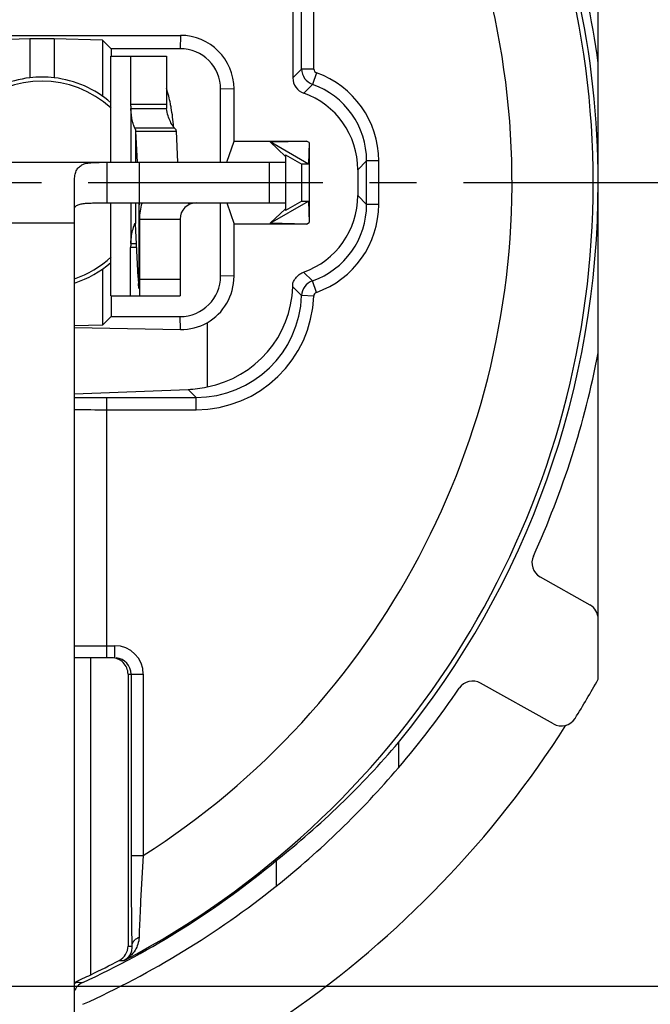
# Model space of a CAD drawing. Units: millimetres. Extents: x 0 to 420, y 0 to 297.
# Drawn here: x 352 to 375, y 177 to 213 of the extents above; entities that cross this region are included whole.
import ezdxf
from ezdxf.enums import TextEntityAlignment as Align

# ---------------------------------------------------------------- set-up
doc = ezdxf.new("R2010")
doc.units = ezdxf.units.MM
doc.header["$LTSCALE"] = 23.1
doc.linetypes.add('CENTER', pattern=[0.6, 0.375, -0.075, 0.075, -0.075])
doc.layers.get('0').update_dxf_attribs({"linetype": 'CONTINUOUS'})
for name, color, linetype in [('AUSFORMSCHRAEGEN', 7, 'CONTINUOUS'), ('BEZUGSACHSEN', 7, 'CONTINUOUS'), ('DEFAULT_1', 7, 'CENTER'), ('FASEN', 7, 'CONTINUOUS'), ('RUNDUNGEN', 7, 'CONTINUOUS'), ('ZEICHNUNGSBEMASSUNGEN', 7, 'CONTINUOUS')]:
    doc.layers.add(name, color=color, linetype=linetype)
doc.styles.get("Standard").update_dxf_attribs({"font": 'txt', "width": 0.7})
doc.styles.add('TEXTSTYLE_3', font='gdt', dxfattribs={"width": 0.7})
doc.dimstyles.new('DIMSTYLE_1', dxfattribs={"dimtxt": 3.5, "dimasz": 3.5, "dimexe": 1.5, "dimexo": 0, "dimgap": 0.875, "dimtad": 1, "dimlfac": 0.333333, "dimdsep": 46, "dimtxsty": 'STANDARD', "dimblk": '_FILLED', "dimblk1": '_FILLED', "dimblk2": '_FILLED', "dimcen": 0.09, "dimclrt": 5, "dimazin": 2, "dimtol": 1, "dimtp": 0.1, "dimtm": 0.1, "dimtfac": 1, "dimtofl": 0, "dimtmove": 0, "dimatfit": 3, "dimldrblk": '_FILLED', "dimfxl": 1, "dimtolj": 1, "dimarcsym": 0})

# ---------------------------------------------------------------- blocks, each defined once
blk = doc.blocks.new('_FILLED')
at = {"color": 0, "linetype": 'BYBLOCK'}
blk.add_solid([(0, 0), (-1, 0.125), (-1, -0.125)], dxfattribs=at)
blk = doc.blocks.new('*D0')
at = {"layer": 'ZEICHNUNGSBEMASSUNGEN', "color": 2, "linetype": 'CONTINUOUS'}
for p, q in [((310.476, 185.879), (310.476, 268.601)), ((369.876, 247.586), (369.876, 268.601)), ((310.476, 267.101), (340.176, 267.101)), ((369.876, 267.101), (340.176, 267.101))]:
    blk.add_line(p, q, dxfattribs=at)
at = {"layer": 'ZEICHNUNGSBEMASSUNGEN', "color": 2, "linetype": 'CONTINUOUS', "xscale": 3.5, "yscale": 3.5, "zscale": 3.5, "rotation": 180}
blk.add_blockref('_FILLED', (310.476, 267.101), dxfattribs=at)
at = {"layer": 'ZEICHNUNGSBEMASSUNGEN', "color": 2, "linetype": 'CONTINUOUS', "xscale": 3.5, "yscale": 3.5, "zscale": 3.5}
blk.add_blockref('_FILLED', (369.876, 267.101), dxfattribs=at)
at = {"layer": 'ZEICHNUNGSBEMASSUNGEN', "color": 5, "linetype": 'CONTINUOUS', "oblique": 15}
for s, height, width, p in [('19,8', 3.5, 0.678571, (323.08, 268.007)), ('[', 3.5, 0.428571, (339.663, 268.007)), ('.780', 3.5, 0.732143, (345.538, 268.007)), (']', 3.5, 0.428571, (361.272, 268.007)), ('0,1', 2.45, 0.642857, (333.051, 268.532)), ('.003', 2.45, 0.714286, (357.022, 268.532))]:
    blk.add_text(s, height=height, dxfattribs=dict(at, width=width)).set_placement(p, align=Align.CENTER)
at = {"layer": 'ZEICHNUNGSBEMASSUNGEN', "color": 5, "linetype": 'CONTINUOUS', "style": 'TEXTSTYLE_3', "oblique": 15}
for p in [(329.259, 268.532), (352.092, 268.532)]:
    blk.add_text('`', height=2.45, dxfattribs=at).set_placement(p, align=Align.CENTER)
blk = doc.blocks.new('*D1')
at = {"layer": 'ZEICHNUNGSBEMASSUNGEN', "color": 2, "linetype": 'CONTINUOUS'}
for p, q in [((380.579, 237.029), (393.167, 237.029)), ((391.667, 237.029), (391.667, 207.329)), ((391.667, 177.629), (391.667, 207.329)), ((320.099, 177.629), (393.167, 177.629))]:
    blk.add_line(p, q, dxfattribs=at)
at = {"layer": 'ZEICHNUNGSBEMASSUNGEN', "color": 2, "linetype": 'CONTINUOUS', "xscale": 3.5, "yscale": 3.5, "zscale": 3.5}
for p, rotation in [((391.667, 237.029), 90), ((391.667, 177.629), 270)]:
    blk.add_blockref('_FILLED', p, dxfattribs=dict(at, rotation=rotation))
at = {"layer": 'ZEICHNUNGSBEMASSUNGEN', "color": 5, "linetype": 'CONTINUOUS', "oblique": 15}
for s, height, width, p in [(']', 3.5, 0.428571, (390.761, 228.425)), ('.003', 2.45, 0.714286, (390.236, 224.175)), ('.780', 3.5, 0.732143, (390.761, 212.692)), ('[', 3.5, 0.428571, (390.761, 206.817)), ('0,1', 2.45, 0.642857, (390.236, 200.204)), ('19,8', 3.5, 0.678571, (390.761, 190.233))]:
    blk.add_text(s, height=height, rotation=90, dxfattribs=dict(at, width=width)).set_placement(p, align=Align.CENTER)
at = {"layer": 'ZEICHNUNGSBEMASSUNGEN', "color": 5, "linetype": 'CONTINUOUS', "style": 'TEXTSTYLE_3', "oblique": 15}
for p in [(390.236, 219.246), (390.236, 196.412)]:
    blk.add_text('`', height=2.45, rotation=90, dxfattribs=at).set_placement(p, align=Align.CENTER)

msp = doc.modelspace()

# ---------------------------------------------------------------- linework, layer by layer
at = {"color": 7, "linetype": 'CONTINUOUS'}
for p, q in [((354.87117, 208.07907), (354.87117, 211.99965)), ((354.87138, 211.99965), (356.92626, 211.99965)), ((355.59973, 211.99965), (355.59973, 210.21475)), ((355.60602, 210.06913), (356.93106, 210.06913)), ((355.78086, 209.23468), (357.28073, 209.23468)), ((355.78086, 209.23468), (355.83726, 208.07907)), ((343.32576, 208.07907), (361.32576, 208.07907)), ((355.92576, 206.57907), (355.92576, 208.07907)), ((361.32576, 208.07907), (361.32576, 206.57907)), ((353.52576, 202.00469), (353.52576, 207.39666)), ((354.87117, 203.14965), (354.87117, 206.57907)), ((355.90987, 206.57907), (355.91255, 206.51022)), ((355.92576, 205.97907), (355.92576, 203.14965)), ((355.87798, 203.82828), (355.78156, 205.80382)), ((355.59973, 203.14965), (355.59973, 204.93454)), ((355.60602, 205.08016), (355.81688, 205.08016)), ((354.87138, 203.14965), (357.42576, 203.14965)), ((353.52576, 189.76241), (353.52576, 199.47333)), ((365.49576, 186.63638), (365.49576, 185.70067)), ((360.97928, 182.27267), (360.97928, 181.32708)), ((353.52576, 169.82907), (353.52576, 177.75931))]:
    msp.add_line(p, q, dxfattribs=at)
at = {"color": 3, "linetype": 'CONTINUOUS'}
for p, q in [((356.92626, 211.99965), (356.92626, 210.21475)), ((357.28073, 209.23468), (357.33714, 208.07907)), ((354.72576, 206.57907), (361.32576, 206.57907)), ((357.42576, 205.97907), (357.42576, 203.14965))]:
    msp.add_line(p, q, dxfattribs=at)
at = {"color": 9, "linetype": 'CONTINUOUS'}
for p, q in [((356.92626, 210.21475), (355.59973, 210.21475)), ((355.60602, 210.06913), (355.60602, 208.07907)), ((357.22314, 209.34547), (355.75206, 209.34547)), ((355.78086, 209.23468), (355.78086, 208.07907)), ((354.72576, 208.07907), (354.72576, 206.57907)), ((360.72576, 206.57907), (360.72576, 208.07907)), ((355.60602, 206.57907), (355.60602, 205.08016)), ((355.78086, 206.57907), (355.78086, 205.81635)), ((355.90314, 206.57907), (355.90314, 203.41341)), ((357.76779, 206.52078), (357.74003, 206.57907)), ((355.92576, 205.97907), (357.42576, 205.97907)), ((353.52576, 205.82907), (351.12576, 205.82907)), ((355.82398, 204.93454), (355.59973, 204.93454)), ((357.42576, 203.74965), (355.92576, 203.74965))]:
    msp.add_line(p, q, dxfattribs=at)
at = {"color": 7, "linetype": 'CONTINUOUS'}
for centre, radius, start, end in [((352.32576, 207.32907), 3.9, 83.37419, 96.62581), ((357.27616, 210.2143), 1.67643, 179.984374, 184.96745), ((336.80916, 205.79956), 19.1166, 0.81668, 2.130459), ((358.02576, 205.97907), 2.1, 163.854235, 180), ((355.0635, 205.7706), 0.71882, 2.924957, 3.649832), ((354.68386, 205.75029), 1.099, 2.791682, 2.972006), ((357.27616, 204.93499), 1.67643, 175.03255, 180.015626), ((379.59397, 204.98393), 23.74413, 182.789737, 182.988368), ((373.0691, 204.63631), 17.21001, 182.965123, 183.462608), ((340.17576, 207.32907), 33.3, 308.662386, 319.495977)]:
    msp.add_arc(centre, radius, start, end, dxfattribs=at)
at = {"color": 3, "linetype": 'CONTINUOUS'}
for centre, radius, start, end in [((351.00898, 209.00274), 6.18749, 11.592967, 16.969037), ((359.11704, 210.21404), 2.19078, 179.981322, 183.792481), ((350.94121, 208.98846), 6.25675, 10.185439, 11.59632), ((351.00879, 208.9996), 6.18827, 3.651921, 10.19461), ((358.02576, 205.97907), 0.6, 90, 180)]:
    msp.add_arc(centre, radius, start, end, dxfattribs=at)
at = {"color": 7, "linetype": 'CONTINUOUS'}
msp.add_ellipse((341.11754, 207.32907), major_axis=(31.98213, 0), ratio=0.99956634, start_param=-0.90074536, end_param=-0.70402202, dxfattribs=at)
for points, knots in [([(355.75206, 209.34547), (355.74371, 209.36267), (355.7274, 209.40401), (355.70418, 209.47388), (355.68085, 209.55728), (355.65122, 209.68436), (355.62256, 209.85575), (355.60973, 209.99684), (355.60602, 210.06913)], [0, 0, 0, 0, 0.07736196, 0.1794091, 0.29783779, 0.4275422, 0.70714914, 1, 1, 1, 1]), ([(355.75206, 209.34547), (355.75646, 209.33643), (355.77168, 209.30128), (355.77994, 209.26293), (355.78086, 209.23468)], [0, 0, 0, 0, 0.26227491, 1, 1, 1, 1]), ([(353.52576, 207.39666), (353.52576, 207.46308), (353.53451, 207.58772), (353.58213, 207.75887), (353.6696, 207.89769), (353.80219, 207.99588), (353.97651, 208.05124), (354.19124, 208.07474), (354.44552, 208.07947), (354.62868, 208.07907), (354.72576, 208.07907)], [0, 0, 0, 0, 0.12302068, 0.23012306, 0.32600202, 0.42116063, 0.52912358, 0.66075457, 0.82018814, 1, 1, 1, 1]), ([(355.60602, 205.08016), (355.61105, 205.17824), (355.62964, 205.3579), (355.66613, 205.53477), (355.68728, 205.61404)], [0, 0, 0, 0, 0.54486426, 1, 1, 1, 1]), ([(355.68728, 205.61404), (355.68902, 205.62054), (355.69568, 205.64502), (355.70282, 205.66936), (355.70836, 205.68715)], [0, 0, 0, 0, 0.26550766, 1, 1, 1, 1]), ([(355.70836, 205.68715), (355.71447, 205.70673), (355.72595, 205.7413), (355.74321, 205.78538), (355.75617, 205.81307), (355.76524, 205.8273), (355.76921, 205.83188), (355.77115, 205.83323)], [0, 0, 0, 0, 0.38471278, 0.68275651, 0.88847459, 0.95564156, 1, 1, 1, 1]), ([(355.77442, 205.83448), (355.77653, 205.83448), (355.77933, 205.82993), (355.78031, 205.82369), (355.78075, 205.819), (355.78086, 205.81635)], [0, 0, 0, 0, 0.31512689, 0.60420185, 1, 1, 1, 1]), ([(355.90314, 203.41341), (355.90205, 203.4272), (355.89738, 203.48833), (355.89338, 203.5495), (355.89051, 203.59688)], [0, 0, 0, 0, 0.22570086, 1, 1, 1, 1])]:
    msp.add_open_spline(points, degree=3, knots=knots, dxfattribs=at)
at = {"color": 3, "linetype": 'CONTINUOUS'}
for points, knots in [([(357.22314, 209.34547), (357.21185, 209.35709), (357.18769, 209.38582), (357.1328, 209.46305), (357.0564, 209.59858), (356.97449, 209.81034), (356.94048, 209.97715), (356.93106, 210.06913)], [0, 0, 0, 0, 0.0614545, 0.14201305, 0.35912634, 0.64936139, 1, 1, 1, 1]), ([(357.22314, 209.34547), (357.2392, 209.32894), (357.26608, 209.29552), (357.27948, 209.25388), (357.28073, 209.23468)], [0, 0, 0, 0, 0.54493376, 1, 1, 1, 1]), ([(353.52576, 206.3516), (353.52576, 206.37229), (353.53506, 206.41412), (353.57547, 206.46446), (353.63178, 206.4998), (353.69781, 206.52511), (353.7708, 206.54305), (353.87638, 206.56024), (354.01571, 206.57141), (354.18811, 206.57704), (354.36522, 206.57882), (354.54491, 206.57909), (354.66536, 206.57907), (354.72576, 206.57907)], [0, 0, 0, 0, 0.04801745, 0.09539546, 0.14597433, 0.20064031, 0.25895599, 0.32010982, 0.44876608, 0.58296564, 0.72044177, 0.85981379, 1, 1, 1, 1])]:
    msp.add_open_spline(points, degree=3, knots=knots, dxfattribs=at)
at = {"color": 7, "linetype": 'CONTINUOUS'}
msp.add_open_spline([(355.77115, 205.83323), (355.77211, 205.83389), (355.77325, 205.83448), (355.77442, 205.83448)], degree=3, dxfattribs=at)
at = {"layer": 'AUSFORMSCHRAEGEN', "color": 7, "linetype": 'CONTINUOUS'}
for p, q in [((351.87576, 212.63774), (350.09166, 212.59497)), ((352.77576, 212.63774), (351.87576, 212.63774)), ((351.87576, 212.63774), (351.87576, 211.20302)), ((354.55986, 212.59497), (352.77576, 212.63774)), ((352.77576, 212.63774), (352.77576, 211.20302)), ((354.55986, 212.59497), (354.55986, 210.52575)), ((354.55986, 212.59497), (354.87576, 212.27907)), ((354.87576, 212.27907), (354.87576, 211.99965)), ((359.15746, 208.07907), (359.41927, 208.86465)), ((361.32576, 208.35769), (361.92576, 208.01128)), ((361.32576, 208.35769), (361.32576, 208.07907)), ((361.92576, 206.64686), (361.92576, 208.01128)), ((359.15746, 206.57907), (359.41927, 205.79349)), ((361.92576, 206.64686), (361.32576, 206.30045)), ((361.32576, 206.57907), (361.32576, 206.30045)), ((354.55986, 204.13239), (354.55986, 202.06317)), ((354.87576, 203.14965), (354.87576, 202.37907)), ((354.55986, 202.06317), (354.87576, 202.37907)), ((354.55986, 202.06317), (353.5243, 202.03834)), ((353.52576, 199.47333), (353.52576, 202.00469))]:
    msp.add_line(p, q, dxfattribs=at)
for start, end in [(96.62581, 130.746906), (49.253094, 83.37419), (287.938594, 310.746906)]:
    msp.add_arc((352.32576, 207.32907), 3.9, start, end, dxfattribs=at)
at = {"layer": 'BEZUGSACHSEN', "color": 7, "linetype": 'CONTINUOUS'}
for start, end in [(47.144004, 132.855996), (288.689573, 312.855996)]:
    msp.add_arc((352.32576, 207.32907), 3.75, start, end, dxfattribs=at)
at = {"layer": 'DEFAULT_1', "color": 7, "linetype": 'CENTER'}
msp.add_line((340.17576, 207.32907), (380.67576, 207.32907), dxfattribs=at)
at = {"layer": 'FASEN', "color": 7, "linetype": 'CONTINUOUS'}
for p, q in [((359.41927, 208.86465), (362.09997, 208.86465)), ((360.75382, 208.83287), (362.09997, 208.86465)), ((362.17688, 208.01127), (360.75382, 208.83287)), ((361.32576, 208.2961), (360.75382, 208.83287)), ((362.19806, 208.80801), (362.09997, 208.86465)), ((362.19806, 208.80801), (362.17688, 208.01127)), ((362.19806, 208.80801), (362.19806, 205.85013)), ((362.17688, 208.01127), (361.92576, 208.01128)), ((360.75382, 205.82527), (362.17688, 206.64687)), ((360.75382, 205.82527), (361.32576, 206.36204)), ((361.92576, 206.64686), (362.17688, 206.64687)), ((362.17688, 206.64687), (362.19806, 205.85013)), ((362.09997, 205.79349), (359.41927, 205.79349)), ((362.09997, 205.79349), (360.75382, 205.82527)), ((362.09997, 205.79349), (362.19806, 205.85013)), ((354.12576, 189.76241), (353.52576, 189.76241)), ((353.52576, 177.76937), (353.52576, 189.76241)), ((354.12576, 178.05354), (354.12576, 189.76241))]:
    msp.add_line(p, q, dxfattribs=at)
msp.add_arc((339.8929, 207.32877), 32.5517, 294.75926, 295.927833, dxfattribs=at)
at = {"layer": 'RUNDUNGEN', "color": 7, "linetype": 'CONTINUOUS'}
for p, q in [((372.87576, 188.9726), (372.87576, 221.61187)), ((361.59324, 216.54813), (361.59324, 211.20129)), ((347.21204, 212.77257), (357.43949, 212.77257)), ((357.42593, 212.27907), (354.87576, 212.27907)), ((358.92576, 208.07907), (358.92576, 210.77924)), ((359.41927, 208.86465), (359.41927, 210.7928)), ((363.99324, 207.80752), (363.99324, 206.85062)), ((358.92576, 203.8789), (358.92576, 206.57907)), ((359.41927, 203.86534), (359.41927, 205.79349)), ((354.87576, 202.37907), (357.42593, 202.37907)), ((353.52576, 201.9772), (357.43898, 201.90396)), ((358.42199, 202.14656), (358.42199, 199.78016)), ((353.52576, 199.52831), (357.72011, 199.68532)), ((370.7333, 192.75557), (372.56947, 191.72482)), ((354.90261, 189.76241), (354.12576, 189.76241)), ((355.5027, 189.16241), (355.5027, 179.11165)), ((371.21899, 187.32237), (368.53052, 188.83157))]:
    msp.add_line(p, q, dxfattribs=at)
at = {"layer": 'RUNDUNGEN', "color": 9, "linetype": 'CONTINUOUS'}
for p, q in [((361.91804, 211.52609), (361.91804, 216.61657)), ((362.36798, 211.52609), (362.36798, 216.61658)), ((357.43949, 212.77257), (357.42593, 212.27907)), ((361.59324, 211.20129), (361.91804, 211.52609)), ((362.36798, 211.52609), (361.91804, 211.52609)), ((362.46798, 211.38469), (362.31808, 210.9605)), ((359.41927, 210.7928), (358.92576, 210.77924)), ((361.99324, 210.63566), (362.31809, 210.9605)), ((364.31804, 208.13213), (363.99324, 207.80752)), ((364.76798, 208.13232), (364.31804, 208.13232)), ((364.31804, 206.52575), (364.31804, 208.13213)), ((364.76798, 206.52582), (364.76798, 208.13232)), ((364.31804, 206.52575), (363.99324, 206.85062)), ((364.76798, 206.52582), (364.31804, 206.52582)), ((359.41927, 203.86534), (358.92576, 203.8789)), ((362.31585, 203.69685), (361.99102, 204.02169)), ((361.91573, 203.15178), (361.59093, 203.47659)), ((362.46541, 203.27255), (362.31584, 203.69691)), ((362.36539, 203.13628), (361.91573, 203.15178)), ((357.43898, 201.90396), (357.42593, 202.37907)), ((358.01822, 199.38679), (357.72011, 199.68532)), ((353.52381, 199.39095), (353.686, 199.38987)), ((354.72576, 199.38679), (358.01822, 199.38679)), ((354.72576, 189.76241), (354.72576, 199.38679)), ((358.01864, 198.93686), (358.01864, 199.38679)), ((354.72576, 198.93686), (358.01864, 198.93686)), ((353.52576, 190.21241), (355.01782, 190.21241)), ((355.01782, 189.76241), (355.01782, 190.21241)), ((355.5027, 189.16241), (356.06798, 189.16241)), ((355.61804, 189.16241), (355.61804, 182.45571)), ((356.06798, 189.16241), (356.06798, 182.45571)), ((355.61804, 182.45571), (356.06798, 182.45571)), ((353.62461, 177.78269), (353.69281, 177.77578)), ((353.69281, 177.77578), (353.82923, 177.76232))]:
    msp.add_line(p, q, dxfattribs=at)
for centre, radius, start, end in [((340.17576, 207.32907), 32.51677, 297.833171, 56.463563), ((340.17576, 207.32907), 29.51688, 302.575532, 60.622992), ((340.17576, 207.32907), 32.99739, 7.698217, 24.79242), ((362.51813, 211.52626), 0.60009, 180.016314, 250.527784), ((362.51795, 211.52609), 0.14998, 179.998725, 250.53552), ((361.31873, 208.13253), 3.44924, 359.996495, 70.537657), ((361.31892, 208.13272), 2.99912, 359.988762, 70.53952), ((361.31891, 206.52542), 2.99912, 289.415187, 0.006275), ((361.31872, 206.52559), 3.44924, 289.417449, 0.003723), ((362.51547, 203.13093), 0.6001, 109.428688, 178.008774), ((358.01903, 203.2858), 3.89899, 269.988011, 358.030232), ((358.01886, 203.28596), 4.34909, 269.997033, 358.027613), ((362.51528, 203.13111), 0.14998, 109.420412, 178.024896), ((354.70633, 368.23793), 168.85115, 269.6537717, 270.0065928), ((354.70287, 419.17055), 220.2337, 269.6937063, 270.0059556), ((355.01788, 189.16231), 1.0501, 0.005695, 90.003689), ((357.08363, 216.71379), 37.63535, 267.592506, 267.809736), ((356.48284, 216.89744), 38.33981, 268.053091, 268.318476)]:
    msp.add_arc(centre, radius, start, end, dxfattribs=at)
at = {"layer": 'RUNDUNGEN', "color": 7, "linetype": 'CONTINUOUS'}
for centre, radius, start, end in [((340.17576, 207.32907), 32.6974, 0, 24.79242), ((357.43948, 210.79279), 1.97978, 0.000116, 89.999884), ((357.42593, 210.77924), 1.49984, 0.000116, 89.999884), ((340.17576, 207.32907), 32.7, 320.742691, 360), ((357.42593, 203.87891), 1.49984, 270.000116, 359.999884), ((357.43948, 203.86535), 1.97978, 299.75356, 359.999885), ((340.17576, 207.32907), 33.3, 335.514485, 349.107053), ((371.027, 193.27877), 0.6, 155.514485, 240.691891), ((372.27576, 191.20162), 0.6, 0, 60.691891), ((355.01796, 189.1623), 0.60009, 0.010599, 85.625801), ((368.23682, 188.30837), 0.6, 60.691891, 145.869297), ((340.17576, 207.32907), 37.5, 328.12903, 330.691891), ((340.17576, 207.32907), 33.3, 319.495977, 325.869297), ((371.51269, 187.84557), 0.6, 240.691891, 328.12903), ((340.17576, 207.32907), 37.35, 304.692293, 327.51771), ((340.17576, 207.32907), 32.567, 294.786758, 309.701742), ((340.17576, 207.32907), 33.3, 294.216123, 308.662386), ((354.90286, 179.11159), 0.59985, 297.55043, 0.006094), ((340.17576, 207.32907), 32.42929, 295.478136, 297.560492)]:
    msp.add_arc(centre, radius, start, end, dxfattribs=at)
for centre, major_axis, ratio, start_param, end_param in [((362.19333, 211.20147), (0.42439, 0.42439), 0.99969546, 2.35634678, 3.5871985), ((360.99279, 207.80661), (2.12197, 2.12197), 0.99969546, -0.78524587, 0.44560585), ((360.99279, 206.85153), (2.12197, -2.12197), 0.99969546, -0.44639317, 0.78524587), ((357.69265, 203.61218), (2.75856, -2.75856), 0.99969546, -0.59746072, 0.75077993), ((357.47474, 203.86583), (1.86161, -0.62498), 0.99914763, -1.2653684, -0.74374267), ((357.71896, 203.58587), (1.46307, 3.64746), 0.94956715, -2.74160034, -2.55381519), ((354.90261, 189.16241), (-0.60009, 0), 0.9998477, 3.14159265, 4.71238898)]:
    msp.add_ellipse(centre, major_axis=major_axis, ratio=ratio, start_param=start_param, end_param=end_param, dxfattribs=at)
for points, knots in [([(361.59324, 203.611), (361.59937, 203.63458), (361.61798, 203.68049), (361.65746, 203.74313), (361.70187, 203.80258), (361.74832, 203.86007), (361.79975, 203.91282), (361.87754, 203.97284), (361.94468, 204.00536), (361.99102, 204.02169)], [0, 0, 0, 0, 0.12398263, 0.24958306, 0.37610299, 0.50141812, 0.62555133, 0.74998906, 1, 1, 1, 1]), ([(361.59093, 203.47659), (361.5917, 203.49904), (361.60419, 203.54327), (361.5876, 203.58925), (361.59324, 203.611)], [0, 0, 0, 0, 0.50000213, 1, 1, 1, 1]), ([(355.61804, 182.45571), (355.61804, 181.83518), (355.62075, 180.94142), (355.63192, 179.82483), (355.64002, 179.32876), (355.64528, 179.10593)], [0, 0, 0, 0, 0.55570602, 0.80038749, 1, 1, 1, 1])]:
    msp.add_open_spline(points, degree=3, knots=knots, dxfattribs=at)
at = {"layer": 'RUNDUNGEN', "color": 9, "linetype": 'CONTINUOUS'}
for points, knots in [([(356.06798, 182.45571), (356.03169, 181.89933), (355.98382, 181.09548), (355.93473, 180.08797), (355.91664, 179.63719), (355.91024, 179.43385)], [0, 0, 0, 0, 0.55275923, 0.79830744, 1, 1, 1, 1]), ([(355.64529, 179.10593), (355.64574, 179.1403), (355.65962, 179.21091), (355.71561, 179.30589), (355.80161, 179.38364), (355.87239, 179.41983), (355.91024, 179.43386)], [0, 0, 0, 0, 0.2309584, 0.47223078, 0.7287437, 1, 1, 1, 1]), ([(355.91024, 179.43385), (355.90753, 179.34882), (355.87854, 179.18301), (355.80845, 179.03071), (355.7664, 178.96168)], [0, 0, 0, 0, 0.51280421, 1, 1, 1, 1]), ([(355.64529, 179.10593), (355.64773, 179.04643), (355.63582, 178.93195), (355.57313, 178.77921), (355.47917, 178.65782), (355.39974, 178.59786), (355.3578, 178.57414)], [0, 0, 0, 0, 0.28179459, 0.53533333, 0.77200631, 1, 1, 1, 1]), ([(355.7664, 178.96168), (355.71668, 178.88005), (355.59535, 178.73136), (355.44011, 178.61911), (355.35786, 178.57417)], [0, 0, 0, 0, 0.50489375, 1, 1, 1, 1]), ([(353.52312, 177.74088), (353.53394, 177.74554), (353.56502, 177.75879), (353.59601, 177.77233), (353.6166, 177.78013)], [0, 0, 0, 0, 0.34857111, 1, 1, 1, 1]), ([(353.54236, 177.73922), (353.54881, 177.74317), (353.57553, 177.75893), (353.60326, 177.77297), (353.62461, 177.78269)], [0, 0, 0, 0, 0.24374353, 1, 1, 1, 1]), ([(353.6166, 177.78013), (353.61843, 177.78082), (353.62103, 177.78156), (353.62375, 177.7828), (353.62458, 177.78267)], [0, 0, 0, 0, 0.69905752, 1, 1, 1, 1])]:
    msp.add_open_spline(points, degree=3, knots=knots, dxfattribs=at)
at = {"layer": 'RUNDUNGEN', "color": 7, "linetype": 'CONTINUOUS'}
for points in [[(353.63206, 177.62663), (353.5862, 177.57899), (353.549, 177.52146), (353.52405, 177.46022)], [(353.82923, 177.76232), (353.75679, 177.72887), (353.68739, 177.68411), (353.63206, 177.62663)]]:
    msp.add_open_spline(points, degree=3, dxfattribs=at)

# ---------------------------------------------------------------- dimensions: what is measured, and where the dimension line sits
at = {"layer": 'ZEICHNUNGSBEMASSUNGEN', "color": 2, "linetype": 'CONTINUOUS'}
for base, p1, p2, angle, picture, middle in [((310.47576, 267.10138), (369.87576, 247.58625), (310.47576, 185.87907), 180, '*D0', (340.17576, 267.10138)), ((391.66657, 237.02907), (320.09929, 177.62907), (380.57929, 237.02907), 90, '*D1', (391.66657, 207.32907))]:
    dim = msp.add_linear_dim(base=base, p1=p1, p2=p2, angle=angle, dimstyle='DIMSTYLE_1', dxfattribs=at)
    dim.commit()
    dim.dimension.update_dxf_attribs({"geometry": picture, "text_midpoint": middle, "dimtype": 160})

doc.saveas('drawing.dxf')
